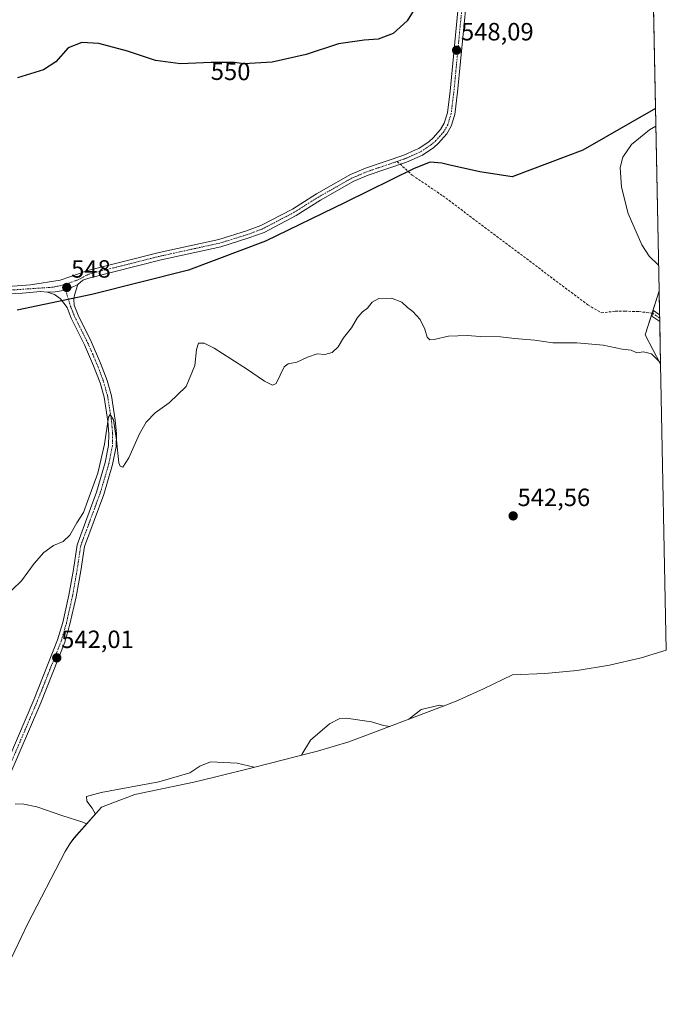
# Model space of a CAD drawing. Units: metres. Extents: x 635315 to 638772, y 4699672 to 4702053.
# Drawn here: x 638513 to 638772, y 4700710 to 4701105 of the extents above; entities that cross this region are included whole.
import ezdxf
from ezdxf.enums import TextEntityAlignment as Align

# ---------------------------------------------------------------- set-up
doc = ezdxf.new("R2010")
doc.units = ezdxf.units.M
doc.header["$MEASUREMENT"] = 0
doc.linetypes.add('TRAZO_Y_PUNTO', pattern=[1, 0.5, -0.25, 0, -0.25])
doc.linetypes.add('TRAZOSX2', pattern=[1.5, 1, -0.5])
for name, color, linetype, lineweight in [('Camino', 19, 'Continuous', 0), ('Camino Cxs', 19, 'Continuous', 0), ('Camino eje', 39, 'TRAZO_Y_PUNTO', 13), ('Carátula', 7, 'Continuous', 5), ('Comarca', 2, 'Continuous', 13), ('Comarca CxS', 133, 'Continuous', 0), ('Comunidad autónoma', 142, 'Continuous', 30), ('Comunidad Autónoma CxS', 142, 'Continuous', 0), ('Cultivos herbáceos CxS', 92, 'Continuous', 0), ('Curva de nivel maestra', 36, 'Continuous', 30), ('Curva de nivel normal', 36, 'Continuous', 0), ('Matorral', 135, 'Continuous', 0), ('Matorral CxS', 135, 'Continuous', 0), ('Municipio', 9, 'Continuous', 13), ('Municipio CxS', 142, 'Continuous', 0), ('Provincia', 19, 'Continuous', 0), ('Provincia CxS', 1, 'Continuous', 0), ('Punto de cota en terreno', 7, 'Continuous', 0), ('Rótulo de curva de nivel directora', 19, 'Continuous', 0), ('Rótulo de punto de cota en terreno', 19, 'Continuous', 0), ('Senda', 19, 'TRAZOSX2', 0)]:
    doc.layers.add(name, color=color, linetype=linetype, lineweight=lineweight)
doc.styles.add('Arial', font='txt', dxfattribs={"height": 0.2})

# ---------------------------------------------------------------- blocks, each defined once
blk = doc.blocks.new('*U163')
at = {"layer": 'Curva de nivel normal', "color": 36, "linetype": 'Continuous', "lineweight": 0}
for points in [[(638769.42, 4701006.54, 545), (638769.26, 4701006.65, 545), (638765.62, 4701010.09, 545), (638762.67, 4701014.72, 545), (638759.46, 4701022.04, 545), (638757.2, 4701027.21, 545), (638754.5, 4701037.8, 545), (638753.94, 4701045.74, 545), (638755.05, 4701049.85, 545), (638758.5, 4701054.92, 545), (638765.72, 4701060.79, 545), (638768.31, 4701062.38, 545)], [(638506.52, 4700872.82, 545), (638513.72, 4700879.66, 545), (638518.85, 4700886.66, 545), (638522.75, 4700891.14, 545), (638526.61, 4700893.9, 545), (638530.44, 4700895.47, 545), (638533.1, 4700898, 545), (638535.99, 4700902.99, 545), (638538.56, 4700907.14, 545), (638540.3, 4700911.94, 545), (638544.42, 4700922.93, 545), (638547.08, 4700934.65, 545), (638548.69, 4700945.51, 545), (638549.31, 4700946.49, 545), (638550.59, 4700944.41, 545), (638551.86, 4700936.28, 545), (638552.77, 4700927.16, 545), (638553.27, 4700925.76, 545), (638554.46, 4700925.41, 545), (638556.79, 4700929.12, 545), (638561.05, 4700938.75, 545), (638563.75, 4700943.51, 545), (638567.39, 4700947.21, 545), (638572.96, 4700951.21, 545), (638579.75, 4700957.76, 545), (638583.29, 4700966.2, 545), (638583.92, 4700972.57, 545), (638584.77, 4700975.17, 545), (638587, 4700975.23, 545), (638591.1, 4700973.2, 545), (638597.72, 4700968.92, 545), (638604.08, 4700964.88, 545), (638611.26, 4700959.96, 545), (638614.5, 4700958.35, 545), (638615.92, 4700958.94, 545), (638619.19, 4700965.62, 545), (638620.71, 4700966.83, 545), (638624.19, 4700967.59, 545), (638628.52, 4700969.52, 545), (638632.34, 4700970.86, 545), (638635.47, 4700970.6, 545), (638638.4, 4700971.46, 545), (638640.77, 4700973.64, 545), (638642.92, 4700977.31, 545), (638646.19, 4700981.39, 545), (638648.52, 4700985.42, 545), (638650.52, 4700987.8, 545), (638652.52, 4700989.28, 545), (638654.52, 4700991.66, 545), (638657.19, 4700993.15, 545), (638662.24, 4700993.31, 545), (638666.42, 4700991.61, 545), (638668.58, 4700989.55, 545), (638670.74, 4700987.93, 545), (638673.66, 4700984.64, 545), (638675.64, 4700980.73, 545), (638676.58, 4700977.57, 545), (638677.56, 4700976.47, 545), (638679.36, 4700976.59, 545), (638685.03, 4700978, 545), (638692.58, 4700978.28, 545), (638697.81, 4700977.82, 545), (638705.98, 4700977.75, 545), (638711.63, 4700976.98, 545), (638719.78, 4700976.37, 545), (638726.92, 4700975.31, 545), (638736.66, 4700975.28, 545), (638747.22, 4700974.4, 545), (638754.77, 4700972.81, 545), (638758.34, 4700972.3, 545), (638760.62, 4700971.24, 545), (638763.33, 4700971.75, 545), (638766.62, 4700970.94, 545), (638770.2, 4700967.34, 545)]]:
    blk.add_polyline3d(points, dxfattribs=at)
blk = doc.blocks.new('5PATER')
at = {"layer": 'Carátula', "linetype": 'Continuous', "lineweight": 5}
h = blk.add_hatch(color=250, dxfattribs=at)
edge = h.paths.add_edge_path()
edge.add_ellipse((0, 0.01), major_axis=(-1.33, -1.34), ratio=0.999422, start_angle=0, end_angle=360)

msp = doc.modelspace()

# ---------------------------------------------------------------- linework, layer by layer
at = {"layer": 'Camino', "color": 19, "linetype": 'Continuous', "lineweight": 0}
for points in [[(638508.31, 4700997.96, 549.69), (638517.38, 4700998.61, 548.98), (638529.28, 4701000.47, 548.21), (638537.03, 4701003.19, 547.9), (638539.79, 4701004.21, 547.77), (638569.04, 4701011.59, 547.5), (638592.98, 4701016.82, 547.45), (638604.05, 4701020.27, 547.49), (638609.84, 4701022.42, 547.52), (638622.42, 4701029.03, 547.66), (638632.12, 4701035.15, 547.62), (638645.74, 4701042.86, 547.64), (638651.79, 4701045.41, 547.63), (638667.16, 4701050.66, 547.79), (638671.86, 4701052.75, 547.95), (638673.25, 4701053.36, 547.99), (638677.4, 4701056.18, 548.15), (638678.98, 4701057.58, 548.15), (638681.94, 4701060.94, 548.18), (638683.4, 4701063.49, 548.19), (638684.68, 4701067.69, 548.19), (638685.77, 4701076.37, 548.12), (638690.48, 4701125.61, 548.68)], [(638693.47, 4701125.35, 548.22), (638688.75, 4701076.04, 547.91), (638687.63, 4701067.06, 547.89), (638686.17, 4701062.29, 547.91), (638684.39, 4701059.18, 547.97), (638681.11, 4701055.46, 548.24), (638679.24, 4701053.8, 548.22), (638674.71, 4701050.73, 548.13), (638668.25, 4701047.87, 547.69), (638652.86, 4701042.61, 547.49), (638647.07, 4701040.17, 547.55), (638633.66, 4701032.58, 547.43), (638623.93, 4701026.43, 547.38), (638611.06, 4701019.67, 547.31), (638605.02, 4701017.43, 547.26), (638593.75, 4701013.92, 547.4), (638569.72, 4701008.67, 547.44), (638540.69, 4701001.34, 547.63), (638538.32, 4701000.46, 547.73), (638536.34, 4700998.75, 547.77)], [(638536.34, 4700998.75, 547.77), (638535.54, 4700996.2, 547.58), (638535.01, 4700994.49, 547.43), (638534.73, 4700992.87, 547.3), (638534.87, 4700990.38, 547.12), (638536.41, 4700986.44, 546.84), (638541.72, 4700975.82, 546.3), (638545.46, 4700967.2, 545.87), (638548.09, 4700960.19, 545.53), (638549.78, 4700954.07, 545.38), (638551.33, 4700944.22, 545.03), (638551.82, 4700938.7, 544.84), (638551.67, 4700933.71, 544.79), (638550.26, 4700926.48, 544.73), (638546.72, 4700914.43, 544.37), (638538.95, 4700893.45, 543.87), (638537.52, 4700883.8, 543.44), (638535.67, 4700873.31, 543.04), (638533.18, 4700862.27, 542.61), (638531.08, 4700855.07, 542.4), (638521.44, 4700830.73, 541.12), (638508.29, 4700799.94, 540.06)], [(638536.34, 4700998.75, 547.77), (638533.47, 4700997.35, 547.78), (638530.44, 4700996.36, 547.84), (638527.29, 4700995.81, 548.06), (638524.1, 4700995.71, 548.38)], [(638536.34, 4700998.75, 547.77), (638533.47, 4700997.35, 547.78), (638530.44, 4700996.36, 547.84), (638527.29, 4700995.81, 548.06), (638524.1, 4700995.71, 548.38)], [(638505.55, 4700801.17, 540.09), (638518.66, 4700831.87, 541.2), (638528.24, 4700856.05, 542.51), (638530.27, 4700863.01, 542.85), (638532.72, 4700873.9, 543.05), (638534.56, 4700884.28, 543.72), (638536.03, 4700894.2, 543.84), (638543.87, 4700915.38, 544.65), (638547.35, 4700927.19, 544.52), (638548.68, 4700934.04, 545.25), (638548.81, 4700938.61, 545.24), (638548.35, 4700943.85, 545.28), (638546.84, 4700953.44, 545.06), (638545.24, 4700959.26, 545.68), (638542.68, 4700966.08, 545.79), (638539, 4700974.55, 546.46), (638533.67, 4700985.22, 546.88), (638531.99, 4700989.51, 547.1), (638529.34, 4700992.94, 547.64), (638527.02, 4700994.71, 547.99), (638524.1, 4700995.71, 548.38)], [(638524.1, 4700995.71, 548.38), (638521.32, 4700995.97, 548.67), (638514.09, 4700995.25, 549.26), (638508.28, 4700994.95, 549.76)], [(638769.87, 4700983.89, 545.6), (638769.87, 4700983.89, 545.6), (638766.76, 4700986.06, 545.48), (638767.43, 4700988.29, 545.53), (638769.82, 4700986.51, 545.66), (638769.82, 4700986.51, 545.66)], [(638769.82, 4700986.51, 545.66), (638769.87, 4700983.89, 545.6)]]:
    msp.add_polyline3d(points, dxfattribs=at)
at = {"layer": 'Camino Cxs', "color": 19, "linetype": 'Continuous', "lineweight": 0}
for points in [[(638693.47, 4701125.35, 548.22), (638688.75, 4701076.04, 547.91), (638687.63, 4701067.06, 547.89), (638686.17, 4701062.29, 547.91), (638684.39, 4701059.18, 547.97), (638681.11, 4701055.46, 548.24), (638679.24, 4701053.8, 548.22), (638674.71, 4701050.73, 548.13), (638668.25, 4701047.87, 547.69), (638652.86, 4701042.61, 547.49), (638647.07, 4701040.17, 547.55), (638633.66, 4701032.58, 547.43), (638623.93, 4701026.43, 547.38), (638611.06, 4701019.67, 547.31), (638605.02, 4701017.43, 547.26), (638593.75, 4701013.92, 547.4), (638569.72, 4701008.67, 547.44), (638540.69, 4701001.34, 547.63), (638538.32, 4701000.46, 547.73), (638536.34, 4700998.75, 547.77), (638533.47, 4700997.35, 547.78), (638530.44, 4700996.36, 547.84), (638527.29, 4700995.81, 548.06), (638524.1, 4700995.71, 548.38), (638521.32, 4700995.97, 548.67), (638514.09, 4700995.25, 549.26), (638508.28, 4700994.95, 549.76)], [(638508.31, 4700997.96, 549.69), (638517.38, 4700998.61, 548.98), (638529.28, 4701000.47, 548.21), (638537.03, 4701003.19, 547.9), (638539.79, 4701004.21, 547.77), (638569.04, 4701011.59, 547.5), (638592.98, 4701016.82, 547.45), (638604.05, 4701020.27, 547.49), (638609.84, 4701022.42, 547.52), (638622.42, 4701029.03, 547.66), (638632.12, 4701035.15, 547.62), (638645.74, 4701042.86, 547.64), (638651.79, 4701045.41, 547.63), (638667.16, 4701050.66, 547.79), (638671.86, 4701052.75, 547.95), (638673.25, 4701053.36, 547.99), (638677.4, 4701056.18, 548.15), (638678.98, 4701057.58, 548.15), (638681.94, 4701060.94, 548.18), (638683.4, 4701063.49, 548.19), (638684.68, 4701067.69, 548.19), (638685.77, 4701076.37, 548.12), (638690.48, 4701125.61, 548.68)], [(638505.55, 4700801.17, 540.09), (638518.66, 4700831.87, 541.2), (638528.24, 4700856.05, 542.51), (638530.27, 4700863.01, 542.85), (638532.72, 4700873.9, 543.05), (638534.56, 4700884.28, 543.72), (638536.03, 4700894.2, 543.84), (638543.87, 4700915.38, 544.65), (638547.35, 4700927.19, 544.52), (638548.68, 4700934.04, 545.25), (638548.81, 4700938.61, 545.24), (638548.35, 4700943.85, 545.28), (638546.84, 4700953.44, 545.06), (638545.24, 4700959.26, 545.68), (638542.68, 4700966.08, 545.79), (638539, 4700974.55, 546.46), (638533.67, 4700985.22, 546.88), (638531.99, 4700989.51, 547.1), (638529.34, 4700992.94, 547.64), (638527.02, 4700994.71, 547.99), (638524.1, 4700995.71, 548.38), (638524.1, 4700995.71, 548.38), (638527.29, 4700995.81, 548.06), (638530.44, 4700996.36, 547.84), (638533.47, 4700997.35, 547.78), (638536.34, 4700998.75, 547.77), (638535.54, 4700996.2, 547.58), (638535.01, 4700994.49, 547.43), (638534.73, 4700992.87, 547.3), (638534.87, 4700990.38, 547.12), (638536.41, 4700986.44, 546.84), (638541.72, 4700975.82, 546.3), (638545.46, 4700967.2, 545.87), (638548.09, 4700960.19, 545.53), (638549.78, 4700954.07, 545.38), (638551.33, 4700944.22, 545.03), (638551.82, 4700938.7, 544.84), (638551.67, 4700933.71, 544.79), (638550.26, 4700926.48, 544.73), (638546.72, 4700914.43, 544.37), (638538.95, 4700893.45, 543.87), (638537.52, 4700883.8, 543.44), (638535.67, 4700873.31, 543.04), (638533.18, 4700862.27, 542.61), (638531.08, 4700855.07, 542.4), (638521.44, 4700830.73, 541.12), (638508.29, 4700799.94, 540.06)]]:
    msp.add_polyline3d(points, dxfattribs=at)
msp.add_polyline3d([(638769.82, 4700986.51, 545.66), (638769.87, 4700983.89, 545.6), (638769.87, 4700983.89, 545.6), (638766.76, 4700986.06, 545.48), (638767.43, 4700988.29, 545.53), (638769.82, 4700986.51, 545.66), (638769.82, 4700986.51, 545.66)], close=True, dxfattribs=at)
at = {"layer": 'Camino eje', "color": 39, "linetype": 'TRAZO_Y_PUNTO', "lineweight": 13}
for points in [[(638691.98, 4701125.48, 548.34), (638687.26, 4701076.21, 547.95), (638686.72, 4701071.87, 547.96), (638686.16, 4701067.38, 547.98), (638685.52, 4701065.28, 548.02), (638684.79, 4701062.89, 548.04), (638683.17, 4701060.06, 548.06), (638680.05, 4701056.52, 548.18), (638678.32, 4701054.99, 548.16), (638676.25, 4701053.58, 548.03), (638673.63, 4701051.89, 548.02), (638670.06, 4701050.31, 547.83), (638667.71, 4701049.27, 547.74), (638664.48, 4701048.16, 547.67)], [(638530.74, 4700998.6, 548.06), (638526.35, 4700997.63, 548.29), (638515.74, 4700996.93, 549.12), (638511.2, 4700996.61, 549.45), (638508.3, 4700996.46, 549.73), (638504.23, 4700996.83, 550.05), (638503.03, 4700997.17, 550.13), (638501.55, 4700997.58, 550.23), (638498.9, 4700998.95, 550.44), (638495.95, 4701000.49, 550.67), (638494.13, 4701002.14, 550.81), (638492.52, 4701003.61, 550.93), (638490.07, 4701006.41, 551.12), (638487.49, 4701009.38, 551.34), (638483.62, 4701015.47, 551.67), (638479.82, 4701021.48, 552.21), (638475.72, 4701027.88, 552.71), (638471.6, 4701034.31, 553.27), (638466.72, 4701041.24, 553.9), (638461.78, 4701048.26, 554.42), (638457.81, 4701052.85, 554.83), (638453.93, 4701057.35, 555.4), (638447.22, 4701063.97, 556.11)], [(638664.48, 4701048.16, 547.67), (638652.33, 4701044.01, 547.6), (638646.41, 4701041.52, 547.6), (638632.89, 4701033.87, 547.56), (638628.04, 4701030.81, 547.53), (638623.18, 4701027.73, 547.54), (638610.45, 4701021.05, 547.42), (638604.54, 4701018.85, 547.44), (638593.37, 4701015.37, 547.42), (638569.38, 4701010.13, 547.47), (638554.87, 4701006.47, 547.52), (638540.82, 4701002.92, 547.68), (638536.23, 4701000.56, 547.85), (638531.56, 4700998.84, 548.01), (638530.74, 4700998.6, 548.06)], [(638530.74, 4700998.6, 548.06), (638533.43, 4700989.95, 547.11), (638535.04, 4700985.83, 546.85), (638537.71, 4700980.5, 546.5), (638540.36, 4700975.19, 546.33), (638542.23, 4700970.88, 545.94), (638544.07, 4700966.64, 545.82), (638546.67, 4700959.73, 545.38), (638547.47, 4700956.82, 545.31), (638548.31, 4700953.76, 545.22), (638549.84, 4700944.04, 545.14), (638550.07, 4700941.42, 545.08), (638550.32, 4700938.66, 545.01), (638550.25, 4700936.37, 545), (638550.18, 4700933.88, 545), (638549.47, 4700930.26, 544.85), (638548.81, 4700926.84, 544.62), (638547.04, 4700920.81, 544.41), (638545.3, 4700914.91, 544.47), (638537.49, 4700893.83, 543.78), (638536.04, 4700884.04, 543.49), (638535.12, 4700878.85, 543.34), (638534.2, 4700873.61, 543.04), (638532.97, 4700868.16, 542.84), (638531.73, 4700862.64, 542.6), (638529.66, 4700855.56, 542.43), (638520.05, 4700831.3, 541.13), (638506.92, 4700800.56, 539.92)], [(638767.1, 4700987.18, 545.5), (638768.29, 4700986.29, 545.57), (638769.85, 4700985.2, 545.63), (638769.85, 4700985.2, 545.63)]]:
    msp.add_polyline3d(points, dxfattribs=at)
at = {"layer": 'Comarca', "color": 2, "linetype": 'Continuous', "lineweight": 13}
msp.add_polyline3d([(638768.17, 4701069.47, 545.36), (638739.01, 4701052.74, 545.87), (638710.66, 4701042.02, 547.03), (638697.66, 4701044, 547.45), (638685.1, 4701046.85, 547.89), (638682.47, 4701047.45, 548.42), (638677.76, 4701047.84, 548.47), (638671.33, 4701045.37, 547.66), (638643.56, 4701031.73, 546.7), (638611.63, 4701016.18, 546.93), (638580.76, 4701004.51, 545.97), (638541.97, 4700994.68, 546.98), (638512, 4700988.41, 549.71)], dxfattribs=at)
at = {"layer": 'Comarca CxS', "color": 133, "linetype": 'Continuous', "lineweight": 0}
msp.add_polyline3d([(638748.62, 4702053, 598.36), (638768.17, 4701069.47, 545.36), (638739.01, 4701052.74, 545.87), (638739.01, 4701052.74, 545.87), (638710.66, 4701042.02, 547.03), (638697.66, 4701044, 547.45), (638685.1, 4701046.85, 547.89), (638682.47, 4701047.45, 548.42), (638677.76, 4701047.84, 548.47), (638671.33, 4701045.37, 547.66), (638643.56, 4701031.73, 546.7), (638611.63, 4701016.18, 546.93), (638580.76, 4701004.51, 545.97), (638541.97, 4700994.68, 546.98), (638512, 4700988.41, 549.71)], dxfattribs=at)
msp.add_polyline3d([(638748.62, 4702053, 598.36), (638768.17, 4701069.47, 545.36), (638739.01, 4701052.74, 545.87), (638739.01, 4701052.74, 545.87), (638710.66, 4701042.02, 547.03), (638697.66, 4701044, 547.45), (638685.1, 4701046.85, 547.89), (638682.47, 4701047.45, 548.42), (638677.76, 4701047.84, 548.47), (638671.33, 4701045.37, 547.66), (638643.56, 4701031.73, 546.7), (638611.63, 4701016.18, 546.93), (638580.76, 4701004.51, 545.97), (638541.97, 4700994.68, 546.98), (638512, 4700988.41, 549.71)], dxfattribs=at)
at = {"layer": 'Comunidad autónoma', "color": 142, "linetype": 'Continuous', "lineweight": 30}
msp.add_polyline3d([(638768.17, 4701069.47, 545.36), (638739.01, 4701052.74, 545.87), (638710.66, 4701042.02, 547.03), (638697.66, 4701044, 547.45), (638685.1, 4701046.85, 547.89), (638682.47, 4701047.45, 548.42), (638677.76, 4701047.84, 548.47), (638671.33, 4701045.37, 547.66), (638643.56, 4701031.73, 546.7), (638611.63, 4701016.18, 546.93), (638580.76, 4701004.51, 545.97), (638541.97, 4700994.68, 546.98), (638512, 4700988.41, 549.71)], dxfattribs=at)
at = {"layer": 'Comunidad Autónoma CxS', "color": 142, "linetype": 'Continuous', "lineweight": 0}
msp.add_polyline3d([(638748.62, 4702053, 598.36), (638768.17, 4701069.47, 545.36), (638739.01, 4701052.74, 545.87), (638739.01, 4701052.74, 545.87), (638710.66, 4701042.02, 547.03), (638697.66, 4701044, 547.45), (638685.1, 4701046.85, 547.89), (638682.47, 4701047.45, 548.42), (638677.76, 4701047.84, 548.47), (638671.33, 4701045.37, 547.66), (638643.56, 4701031.73, 546.7), (638611.63, 4701016.18, 546.93), (638580.76, 4701004.51, 545.97), (638541.97, 4700994.68, 546.98), (638512, 4700988.41, 549.71)], dxfattribs=at)
msp.add_polyline3d([(638748.62, 4702053, 598.36), (638768.17, 4701069.47, 545.36), (638739.01, 4701052.74, 545.87), (638739.01, 4701052.74, 545.87), (638710.66, 4701042.02, 547.03), (638697.66, 4701044, 547.45), (638685.1, 4701046.85, 547.89), (638682.47, 4701047.45, 548.42), (638677.76, 4701047.84, 548.47), (638671.33, 4701045.37, 547.66), (638643.56, 4701031.73, 546.7), (638611.63, 4701016.18, 546.93), (638580.76, 4701004.51, 545.97), (638541.97, 4700994.68, 546.98), (638512, 4700988.41, 549.71)], dxfattribs=at)
at = {"layer": 'Cultivos herbáceos CxS', "color": 92, "linetype": 'Continuous', "lineweight": 0}
for points in [[(638748.62, 4702053, 598.36), (638769.63, 4700996.24, 545.63), (638769.63, 4700996.24, 545.63), (638764.03, 4700978.48, 545.26), (638770.22, 4700966.72, 544.96), (638772.5, 4700851.89, 541.68), (638762.42, 4700848.84, 541.58), (638749.68, 4700845.86, 541.5), (638736.77, 4700843.73, 541.43), (638723.74, 4700842.45, 541.36), (638710.81, 4700842.03, 541.25), (638699.2, 4700836.37, 541.32), (638688.17, 4700831.4, 540.73), (638682.35, 4700829.1, 540.01), (638651.48, 4700817.43, 539.79), (638645.05, 4700815.12, 539.74), (638632.52, 4700811.33, 539.84), (638629.9, 4700810.64, 539.89), (638607.41, 4700804.94, 539.94), (638591.12, 4700800.81, 539.8), (638582.92, 4700798.92, 539.88), (638559.19, 4700793.95, 539.87), (638550.4, 4700790.53, 539.84), (638545.82, 4700788.81, 539.88), (638534.8, 4700776.34, 539.22), (638533.18, 4700774.1, 539.18), (638531.26, 4700770.98, 539.1), (638516.12, 4700741.79, 537.94), (638500.73, 4700709.65, 536.35)], [(638747, 4702052.97, 598.15), (638748.62, 4702053, 598.36), (638752.2, 4701872.79, 577.41), (638752.22, 4701871.75, 577.19), (638752.24, 4701870.71, 576.97), (638752.34, 4701865.82, 576.43), (638761.01, 4701429.83, 550.21), (638769.63, 4700996.24, 545.63)], [(638769.63, 4700996.24, 545.63), (638766.78, 4700987.21, 545.48), (638764.03, 4700978.48, 545.26), (638770.22, 4700966.72, 544.96)], [(638770.22, 4700966.72, 544.96), (638772.5, 4700851.89, 541.68)], [(638772.5, 4700851.89, 541.68), (638762.42, 4700848.84, 541.58), (638749.68, 4700845.86, 541.5), (638736.76, 4700843.73, 541.43), (638723.74, 4700842.45, 541.36), (638710.81, 4700842.03, 541.25), (638699.2, 4700836.37, 541.32), (638688.17, 4700831.4, 540.73), (638682.35, 4700829.1, 540.01), (638651.48, 4700817.43, 539.79), (638645.05, 4700815.12, 539.74), (638632.52, 4700811.33, 539.84), (638629.9, 4700810.64, 539.89), (638607.41, 4700804.94, 539.94), (638591.12, 4700800.81, 539.8), (638582.92, 4700798.92, 539.88), (638559.18, 4700793.95, 539.87), (638550.39, 4700790.53, 539.84), (638545.82, 4700788.81, 539.88), (638534.79, 4700776.34, 539.22), (638533.18, 4700774.1, 539.18), (638531.26, 4700770.98, 539.1), (638516.12, 4700741.79, 537.94), (638500.73, 4700709.65, 536.35)]]:
    msp.add_polyline3d(points, dxfattribs=at)
at = {"layer": 'Curva de nivel maestra', "color": 36, "linetype": 'Continuous', "lineweight": 30}
msp.add_polyline3d([(638674.98, 4701115.04, 550), (638668.48, 4701104.62, 550), (638662.84, 4701099.56, 550), (638656.92, 4701097.3, 550), (638651.19, 4701096.89, 550), (638640.98, 4701095.36, 550), (638627.98, 4701091.15, 550), (638614.26, 4701087.98, 550), (638602.93, 4701087.4, 550), (638599.2, 4701087.84, 550), (638589.86, 4701087.95, 550), (638577.53, 4701087.4, 550), (638567.53, 4701088.75, 550), (638556.25, 4701092.48, 550), (638544.72, 4701095.49, 550), (638537.93, 4701095.95, 550), (638532.44, 4701093.8, 550), (638527.47, 4701088.22, 550), (638522.61, 4701084.94, 550), (638512.12, 4701081.77, 550)], dxfattribs=at)
at = {"layer": 'Curva de nivel normal', "color": 36, "linetype": 'Continuous', "lineweight": 0}
for points in [[(638683.24, 4700829.45, 540), (638681.49, 4700829.77, 540), (638674.1, 4700828.11, 540), (638669.24, 4700824.14, 540)], [(638661.58, 4700821.25, 540), (638659.01, 4700821.68, 540), (638654.25, 4700823.12, 540), (638644.06, 4700824.61, 540), (638641.48, 4700824.42, 540), (638637.27, 4700822.34, 540), (638629.67, 4700815.67, 540), (638626.28, 4700809.92, 540), (638626.28, 4700809.72, 540)], [(638607.08, 4700804.86, 540), (638600.22, 4700806.5, 540), (638589.63, 4700807.01, 540), (638585.24, 4700805.26, 540), (638581.29, 4700802.67, 540), (638568.86, 4700799.02, 540), (638545.74, 4700794.74, 540), (638539.84, 4700793.11, 540), (638539.9, 4700791.26, 540), (638542.08, 4700788.41, 540), (638543.38, 4700786.05, 540)], [(638511.19, 4700790.13, 540), (638514.64, 4700790.07, 540), (638519.84, 4700788.96, 540), (638529.96, 4700785.47, 540), (638538.32, 4700782.79, 540), (638539.87, 4700782.08, 540)]]:
    msp.add_polyline3d(points, dxfattribs=at)
at = {"layer": 'Matorral', "color": 135, "linetype": 'Continuous', "lineweight": 0}
for points in [[(638769.63, 4700996.24, 545.63), (638766.78, 4700987.21, 545.48), (638764.03, 4700978.48, 545.26), (638770.22, 4700966.72, 544.96)], [(638769.63, 4700996.24, 545.63), (638769.82, 4700986.51, 545.66), (638769.85, 4700985.2, 545.63), (638769.87, 4700983.89, 545.6), (638770.22, 4700966.72, 544.96)]]:
    msp.add_polyline3d(points, dxfattribs=at)
at = {"layer": 'Matorral CxS', "color": 135, "linetype": 'Continuous', "lineweight": 0}
msp.add_polyline3d([(638770.22, 4700966.72, 544.96), (638764.03, 4700978.48, 545.26), (638769.63, 4700996.24, 545.63), (638770.22, 4700966.72, 544.96)], close=True, dxfattribs=at)
at = {"layer": 'Municipio', "color": 9, "linetype": 'Continuous', "lineweight": 13}
msp.add_polyline3d([(638768.17, 4701069.47, 545.36), (638739.01, 4701052.74, 545.87), (638710.66, 4701042.02, 547.03), (638697.66, 4701044, 547.45), (638685.1, 4701046.85, 547.89), (638682.47, 4701047.45, 548.42), (638677.76, 4701047.84, 548.47), (638671.33, 4701045.37, 547.66), (638643.56, 4701031.73, 546.7), (638611.63, 4701016.18, 546.93), (638580.76, 4701004.51, 545.97), (638541.97, 4700994.68, 546.98), (638512, 4700988.41, 549.71)], dxfattribs=at)
at = {"layer": 'Municipio CxS', "color": 142, "linetype": 'Continuous', "lineweight": 0}
msp.add_polyline3d([(638748.62, 4702053, 598.36), (638768.17, 4701069.47, 545.36), (638739.01, 4701052.74, 545.87), (638710.66, 4701042.02, 547.03), (638697.66, 4701044, 547.45), (638685.1, 4701046.85, 547.89), (638682.47, 4701047.45, 548.42), (638677.76, 4701047.84, 548.47), (638671.33, 4701045.37, 547.66), (638643.56, 4701031.73, 546.7), (638611.63, 4701016.18, 546.93), (638580.76, 4701004.51, 545.97), (638541.97, 4700994.68, 546.98), (638512, 4700988.41, 549.71)], dxfattribs=at)
msp.add_polyline3d([(638748.62, 4702053, 598.36), (638768.17, 4701069.47, 545.36), (638739.01, 4701052.74, 545.87), (638710.66, 4701042.02, 547.03), (638697.66, 4701044, 547.45), (638685.1, 4701046.85, 547.89), (638682.47, 4701047.45, 548.42), (638677.76, 4701047.84, 548.47), (638671.33, 4701045.37, 547.66), (638643.56, 4701031.73, 546.7), (638611.63, 4701016.18, 546.93), (638580.76, 4701004.51, 545.97), (638541.97, 4700994.68, 546.98), (638512, 4700988.41, 549.71)], dxfattribs=at)
at = {"layer": 'Provincia', "color": 19, "linetype": 'Continuous', "lineweight": 0}
msp.add_polyline3d([(638768.17, 4701069.47, 545.36), (638739.01, 4701052.74, 545.87), (638710.66, 4701042.02, 547.03), (638697.66, 4701044, 547.45), (638685.1, 4701046.85, 547.89), (638682.47, 4701047.45, 548.42), (638677.76, 4701047.84, 548.47), (638671.33, 4701045.37, 547.66), (638643.56, 4701031.73, 546.7), (638611.63, 4701016.18, 546.93), (638580.76, 4701004.51, 545.97), (638541.97, 4700994.68, 546.98), (638512, 4700988.41, 549.71)], dxfattribs=at)
at = {"layer": 'Provincia CxS', "color": 1, "linetype": 'Continuous', "lineweight": 0}
msp.add_polyline3d([(638748.62, 4702053, 598.36), (638768.17, 4701069.47, 545.36), (638739.01, 4701052.74, 545.87), (638739.01, 4701052.74, 545.87), (638710.66, 4701042.02, 547.03), (638697.66, 4701044, 547.45), (638685.1, 4701046.85, 547.89), (638682.47, 4701047.45, 548.42), (638677.76, 4701047.84, 548.47), (638671.33, 4701045.37, 547.66), (638643.56, 4701031.73, 546.7), (638611.63, 4701016.18, 546.93), (638580.76, 4701004.51, 545.97), (638541.97, 4700994.68, 546.98), (638512, 4700988.41, 549.71)], dxfattribs=at)
msp.add_polyline3d([(638748.62, 4702053, 598.36), (638768.17, 4701069.47, 545.36), (638739.01, 4701052.74, 545.87), (638739.01, 4701052.74, 545.87), (638710.66, 4701042.02, 547.03), (638697.66, 4701044, 547.45), (638685.1, 4701046.85, 547.89), (638682.47, 4701047.45, 548.42), (638677.76, 4701047.84, 548.47), (638671.33, 4701045.37, 547.66), (638643.56, 4701031.73, 546.7), (638611.63, 4701016.18, 546.93), (638580.76, 4701004.51, 545.97), (638541.97, 4700994.68, 546.98), (638512, 4700988.41, 549.71)], dxfattribs=at)
at = {"layer": 'Senda', "color": 19, "linetype": 'TRAZOSX2', "lineweight": 0}
msp.add_polyline3d([(638664.48, 4701048.16, 547.67), (638670.56, 4701042.61, 547.51), (638682.79, 4701034.36, 547.53), (638741.05, 4700990.54, 545.53), (638746.45, 4700987.37, 545.41), (638752, 4700988, 545.43), (638755.81, 4700988, 545.44), (638761.48, 4700987.87, 545.4), (638767.1, 4700987.18, 545.5)], dxfattribs=at)

# ---------------------------------------------------------------- block references
at = {"layer": 'Curva de nivel normal', "color": 36, "linetype": 'Continuous', "lineweight": 0}
msp.add_blockref('*U163', (0, 0), dxfattribs=at)
at = {"layer": 'Punto de cota en terreno', "linetype": 'Continuous', "lineweight": 0}
for p in [(638688.35, 4701092.82, 548.09), (638531.89, 4700997.55, 548), (638711.05, 4700905.79, 542.56), (638527.88, 4700848.79, 542.01)]:
    msp.add_blockref('5PATER', p, dxfattribs=at)

# ---------------------------------------------------------------- texts
at = {"layer": 'Rótulo de curva de nivel directora', "color": 19, "linetype": 'Continuous', "lineweight": 0, "style": 'Arial'}
msp.add_text('550', height=7, rotation=-0.6748, dxfattribs=at).set_placement((638597.66, 4701084.33), align=Align.MIDDLE_CENTER)
at = {"layer": 'Rótulo de punto de cota en terreno', "color": 19, "linetype": 'Continuous', "lineweight": 0, "style": 'Arial'}
for s, p in [('548,09', (638690.11, 4701094.58)), ('548', (638533.65, 4700999.31)), ('542,56', (638712.81, 4700907.55)), ('542,01', (638529.64, 4700850.55))]:
    msp.add_text(s, height=7, dxfattribs=at).set_placement(p, align=Align.BOTTOM_LEFT)

doc.saveas('drawing.dxf')
